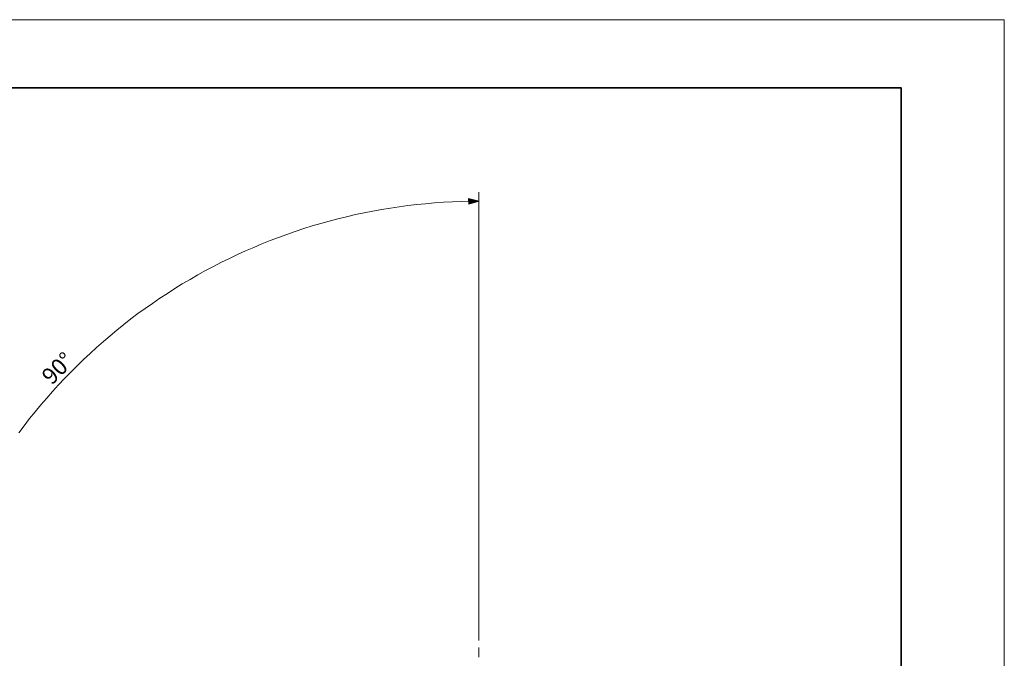
# Model space of a CAD drawing. Units: inches. Extents: x 0 to 420, y 0 to 297.
# Drawn here: x 276 to 420, y 204 to 297 of the extents above; entities that cross this region are included whole.
import ezdxf

# ---------------------------------------------------------------- set-up
doc = ezdxf.new("R2010")
doc.units = ezdxf.units.IN
doc.header["$MEASUREMENT"] = 0
doc.layers.add('レイヤー 1', color=7, linetype='Continuous')

# ---------------------------------------------------------------- blocks, each defined once
blk = doc.blocks.new('block 2')
at = {"layer": 'レイヤー 1', "lineweight": 0}
blk.add_lwpolyline([(0, 297), (420, 297), (420, 0), (0, 0), (0, 297)], dxfattribs=at)
blk = doc.blocks.new('block 3')
at = {"layer": 'レイヤー 1', "lineweight": 0}
blk.add_lwpolyline([(0, 297), (420, 297), (420, 0), (0, 0), (0, 297)], dxfattribs=at)
at = {"layer": 'レイヤー 1', "color": 29, "lineweight": 35}
blk.add_lwpolyline([(404.91, 10.19), (404.91, 287.05), (15.02, 287.05)], dxfattribs=at)
blk = doc.blocks.new('block 4')
at = {"layer": 'レイヤー 1', "lineweight": 0}
blk.add_lwpolyline([(0, 297), (420, 297), (420, 0), (0, 0), (0, 297)], dxfattribs=at)
at = {"layer": 'レイヤー 1', "color": 18, "lineweight": 18}
blk.add_lwpolyline([(343.2, 206.2), (343.2, 271.78)], dxfattribs=at)
blk = doc.blocks.new('block 5')
at = {"layer": 'レイヤー 1', "lineweight": 0}
blk.add_lwpolyline([(0, 297), (420, 297), (420, 0), (0, 0), (0, 297)], dxfattribs=at)
blk = doc.blocks.new('block 6')
at = {"layer": 'レイヤー 1', "lineweight": 0}
blk.add_lwpolyline([(0, 297), (420, 297), (420, 0), (0, 0), (0, 297)], dxfattribs=at)
blk = doc.blocks.new('block 7')
at = {"layer": 'レイヤー 1', "lineweight": 0}
blk.add_lwpolyline([(0, 297), (420, 297), (420, 0), (0, 0), (0, 297)], dxfattribs=at)
blk = doc.blocks.new('block 8')
at = {"layer": 'レイヤー 1'}
h = blk.add_hatch(color=18, dxfattribs=at)
h.dxf.hatch_style = 2
h.paths.add_polyline_path([(341.7, 270.85), (343.24, 270.48), (341.72, 270.03)])
at = {"layer": 'レイヤー 1', "lineweight": 0}
for points in [[(0, 297), (420, 297), (420, 0), (0, 0), (0, 297)], [(341.7, 270.85), (343.24, 270.48), (341.72, 270.03), (341.7, 270.85)]]:
    blk.add_lwpolyline(points, dxfattribs=at)
at = {"layer": 'レイヤー 1', "color": 18, "lineweight": 9}
blk.add_lwpolyline([(341.7, 270.85), (343.24, 270.48), (341.72, 270.03), (341.7, 270.85)], dxfattribs=at)
blk = doc.blocks.new('block 9')
at = {"layer": 'レイヤー 1', "lineweight": 0}
blk.add_lwpolyline([(0, 297), (420, 297), (420, 0), (0, 0), (0, 297)], dxfattribs=at)
blk = doc.blocks.new('block 10')
at = {"layer": 'レイヤー 1', "lineweight": 0}
blk.add_lwpolyline([(0, 297), (420, 297), (420, 0), (0, 0), (0, 297)], dxfattribs=at)

msp = doc.modelspace()

# ---------------------------------------------------------------- linework, layer by layer
at = {"layer": 'レイヤー 1', "color": 18, "lineweight": 9}
msp.add_lwpolyline([(341.99, 270.45), (341.93, 270.44), (340.63, 270.41), (339.32, 270.37), (338.02, 270.3), (336.71, 270.2), (335.41, 270.09), (334.14, 269.99), (332.83, 269.81), (331.53, 269.63), (330.26, 269.46), (328.95, 269.25), (327.68, 269), (326.41, 268.75), (325.14, 268.5), (323.87, 268.19), (322.6, 267.87), (321.33, 267.55), (320.1, 267.2), (318.83, 266.85), (317.59, 266.46), (316.36, 266.04), (315.12, 265.61), (313.89, 265.15), (312.69, 264.69), (311.49, 264.2), (310.29, 263.71), (309.09, 263.18), (307.89, 262.65), (306.73, 262.08), (305.56, 261.52), (304.4, 260.92), (303.23, 260.32), (302.11, 259.69), (300.98, 259.01), (299.85, 258.38), (298.75, 257.67), (297.66, 256.97), (296.57, 256.26), (295.47, 255.52), (294.42, 254.78), (293.36, 254.01), (292.33, 253.23), (291.31, 252.42), (290.29, 251.61), (289.3, 250.79), (288.31, 249.95), (287.32, 249.07), (286.37, 248.18), (285.42, 247.3), (284.47, 246.38), (283.55, 245.47), (282.63, 244.55), (281.75, 243.6), (280.87, 242.61), (280.02, 241.66), (279.17, 240.67), (278.33, 239.65), (277.52, 238.66), (276.71, 237.6), (275.93, 236.58)], dxfattribs=at)
at = {"layer": 'レイヤー 1', "color": 29, "lineweight": 9}
msp.add_lwpolyline([(343.2, 205.2), (343.2, 203.79)], dxfattribs=at)

# ---------------------------------------------------------------- block references
at = {"layer": 'レイヤー 1'}
for name in ['block 2', 'block 3', 'block 4', 'block 5', 'block 6', 'block 7', 'block 8', 'block 9', 'block 10']:
    msp.add_blockref(name, (0, 0), dxfattribs=at)

# ---------------------------------------------------------------- texts
at = {"layer": 'レイヤー 1', "color": 18, "insert": (280.76, 243.47), "char_height": 2.3989, "attachment_point": 7, "rotation": 45}
msp.add_mtext('\\fMS PGothic|b0|i0|c0|p34;\\W1;90°', dxfattribs=at)

doc.saveas('drawing.dxf')
